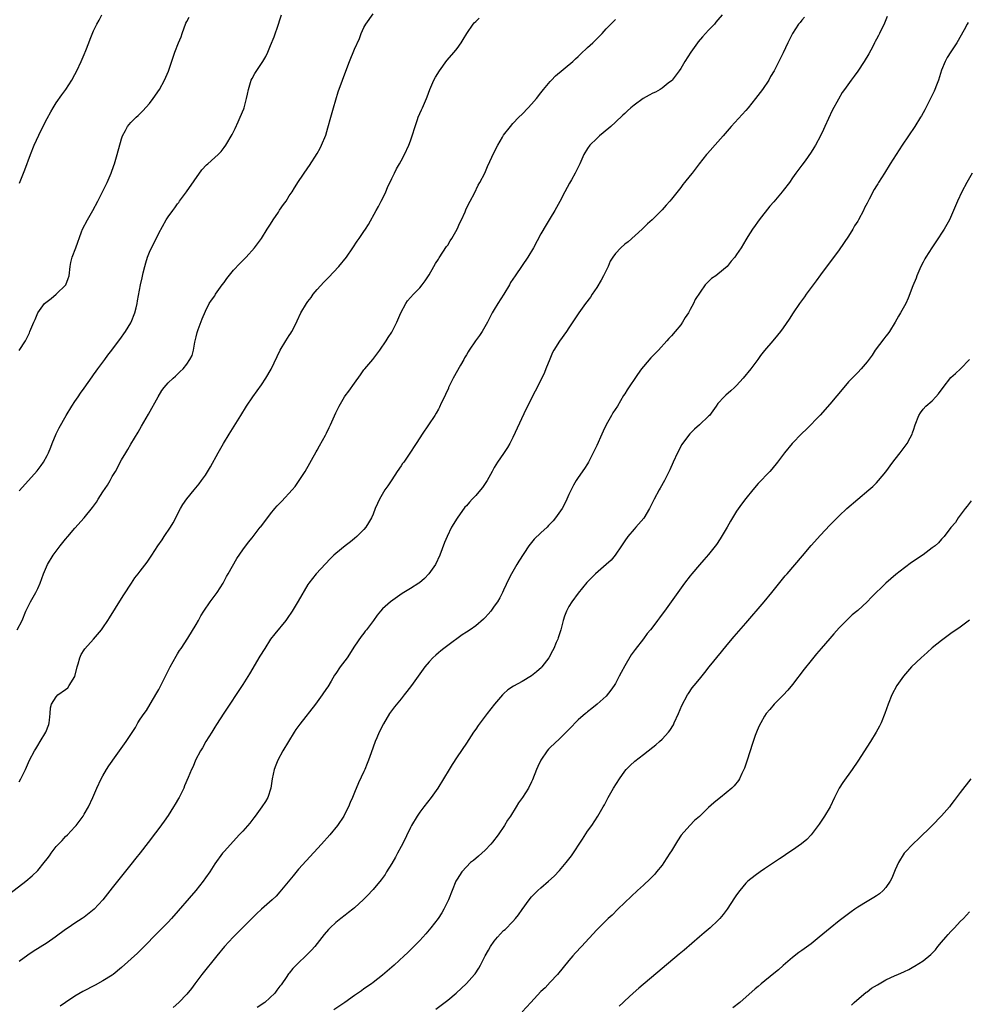
# Model space of a CAD drawing. Units: inches. Extents: x 2625000 to 2628000, y 1491000 to 1494000.
# Drawn here: x 2626529 to 2626733, y 1491983 to 1492194 of the extents above; entities that cross this region are included whole.
import ezdxf

# ---------------------------------------------------------------- set-up
doc = ezdxf.new("R2010")
doc.units = ezdxf.units.IN
doc.header["$MEASUREMENT"] = 0
doc.layers.add('LD26251491_10ft', color=4, linetype='Continuous')

msp = doc.modelspace()

# ---------------------------------------------------------------- linework, layer by layer
at = {"layer": 'LD26251491_10ft'}
for points, elevation in [([(2626527, 1492006.38), (2626530.43, 1492009), (2626531.84, 1492010.16), (2626533, 1492011.33), (2626534.39, 1492013), (2626535, 1492013.84), (2626535.52, 1492014.48), (2626535.87, 1492015), (2626537, 1492016.46), (2626537.49, 1492017), (2626538.24, 1492017.76), (2626539, 1492018.61), (2626539.4, 1492019), (2626541, 1492020.69), (2626541.26, 1492021), (2626542.75, 1492023), (2626543, 1492023.39), (2626543.9, 1492025), (2626544.84, 1492027), (2626545.71, 1492029), (2626546.65, 1492031), (2626547, 1492031.65), (2626547.76, 1492033), (2626548.25, 1492033.75), (2626549, 1492034.77), (2626549.15, 1492035), (2626552.01, 1492039), (2626553.97, 1492042.03), (2626554.51, 1492043), (2626555, 1492043.82), (2626555.84, 1492045), (2626556.35, 1492045.65), (2626557.17, 1492047), (2626558.58, 1492049.42), (2626559, 1492050.2), (2626560.44, 1492053), (2626561.42, 1492055), (2626562.69, 1492057.31), (2626563, 1492057.79), (2626563.46, 1492058.54), (2626563.77, 1492059), (2626565.21, 1492061.21), (2626567, 1492064.12), (2626567.5, 1492065), (2626568.02, 1492065.98), (2626568.67, 1492067), (2626570.03, 1492069), (2626571.29, 1492070.71), (2626571.52, 1492071), (2626572.8, 1492073), (2626573.55, 1492074.45), (2626573.87, 1492075), (2626575.73, 1492078.27), (2626577, 1492080.12), (2626578.21, 1492081.79), (2626579, 1492082.76), (2626580.76, 1492085), (2626580.88, 1492085.12), (2626583, 1492087.88), (2626583.93, 1492089), (2626584.43, 1492089.57), (2626585.39, 1492090.61), (2626587.65, 1492093), (2626588.25, 1492093.75), (2626589.15, 1492095), (2626590.38, 1492097), (2626592.8, 1492101.2), (2626593, 1492101.52), (2626593.51, 1492102.49), (2626594.78, 1492104.78), (2626595, 1492105.2), (2626595.58, 1492106.42), (2626595.87, 1492107), (2626597, 1492109.56), (2626597.69, 1492111), (2626598.86, 1492113), (2626599, 1492113.2), (2626599.81, 1492114.19), (2626601, 1492115.96), (2626602.27, 1492117.73), (2626603, 1492118.78), (2626603.18, 1492119), (2626604.93, 1492121), (2626606.44, 1492123), (2626607.76, 1492125), (2626608.24, 1492125.76), (2626609, 1492126.88), (2626609.07, 1492127), (2626610.06, 1492129), (2626610.93, 1492131), (2626611.99, 1492133), (2626612.39, 1492133.61), (2626613, 1492134.33), (2626613.64, 1492135), (2626615, 1492136.39), (2626615.51, 1492137), (2626616.13, 1492137.87), (2626617, 1492139.2), (2626618, 1492141), (2626618.38, 1492141.62), (2626619, 1492142.54), (2626619.17, 1492142.83), (2626620.76, 1492145.24), (2626621, 1492145.58), (2626621.53, 1492146.47), (2626621.87, 1492147), (2626623.01, 1492149), (2626623.63, 1492150.37), (2626623.93, 1492151), (2626624.72, 1492152.72), (2626624.88, 1492153.12), (2626625.51, 1492154.49), (2626625.83, 1492155), (2626626.72, 1492156.72), (2626627.56, 1492158.44), (2626627.89, 1492159), (2626628.93, 1492161), (2626629.57, 1492162.43), (2626631, 1492165.48), (2626631.78, 1492167), (2626632.76, 1492168.76), (2626633, 1492169.17), (2626634.44, 1492171), (2626635, 1492171.65), (2626636.28, 1492173), (2626637, 1492173.68), (2626638.23, 1492175), (2626639, 1492175.79), (2626640.02, 1492177), (2626641, 1492178.23), (2626641.57, 1492179), (2626643, 1492180.7), (2626643.27, 1492181), (2626644.13, 1492181.87), (2626647.82, 1492185), (2626648.43, 1492185.57), (2626649, 1492186.06), (2626649.46, 1492186.54), (2626651, 1492187.96), (2626652.14, 1492189), (2626652.56, 1492189.44), (2626653, 1492189.83), (2626654.15, 1492191), (2626655, 1492191.97), (2626655.97, 1492193), (2626657, 1492194.02)], 9070), ([(2626528.62, 1492063), (2626529.64, 1492065), (2626530.49, 1492067), (2626531.47, 1492069), (2626532.04, 1492069.96), (2626532.6, 1492071), (2626533, 1492071.83), (2626533.54, 1492073), (2626534.28, 1492075), (2626535.1, 1492077), (2626536.33, 1492079), (2626537, 1492079.86), (2626537.85, 1492081), (2626539, 1492082.42), (2626539.45, 1492083), (2626541, 1492084.82), (2626543, 1492087.01), (2626544.79, 1492089.21), (2626545.61, 1492090.39), (2626545.98, 1492091), (2626547, 1492092.58), (2626547.97, 1492094.03), (2626548.56, 1492095), (2626549, 1492095.86), (2626549.68, 1492097), (2626551, 1492099.46), (2626551.9, 1492101), (2626552.33, 1492101.67), (2626553, 1492102.83), (2626554.56, 1492105.44), (2626555.3, 1492106.7), (2626556.76, 1492109.24), (2626558.86, 1492113), (2626559.67, 1492114.33), (2626560.17, 1492115), (2626561, 1492115.99), (2626562.05, 1492117), (2626562.55, 1492117.45), (2626563, 1492117.88), (2626563.6, 1492118.4), (2626564.2, 1492119), (2626565, 1492119.98), (2626565.67, 1492121), (2626566.13, 1492121.87), (2626566.41, 1492123), (2626566.75, 1492124.75), (2626566.82, 1492125), (2626567, 1492125.85), (2626567.22, 1492126.78), (2626567.28, 1492127), (2626567.47, 1492127.47), (2626568.27, 1492129.73), (2626569, 1492131.41), (2626569.79, 1492133), (2626570.28, 1492133.72), (2626571, 1492134.68), (2626571.18, 1492135), (2626572.6, 1492137), (2626573, 1492137.53), (2626573.59, 1492138.41), (2626575, 1492140.19), (2626576.37, 1492141.63), (2626577, 1492142.27), (2626577.77, 1492143), (2626579.52, 1492145), (2626581.02, 1492146.98), (2626582.28, 1492149), (2626583, 1492150.09), (2626583.53, 1492151), (2626584.67, 1492152.67), (2626584.92, 1492153.08), (2626585.73, 1492154.27), (2626586.36, 1492155), (2626587, 1492156.11), (2626587.61, 1492157), (2626588.12, 1492157.88), (2626589, 1492159.21), (2626591, 1492162.16), (2626591.32, 1492162.68), (2626593, 1492165.26), (2626593.61, 1492166.39), (2626593.91, 1492167), (2626594.83, 1492169.17), (2626595.29, 1492170.71), (2626595.89, 1492173), (2626596.46, 1492175), (2626597, 1492176.74), (2626597.52, 1492178.48), (2626598.39, 1492181), (2626599.1, 1492182.9), (2626599.93, 1492185), (2626601, 1492187.59), (2626602.05, 1492189.95), (2626602.44, 1492191), (2626603, 1492192.27), (2626603.4, 1492193), (2626605, 1492195.21)], 9050), ([(2626529, 1492092.84), (2626531, 1492095.01), (2626532.86, 1492097.14), (2626533.75, 1492098.25), (2626534.25, 1492099), (2626535, 1492100.38), (2626535.3, 1492101), (2626535.8, 1492102.2), (2626536.1, 1492103), (2626536.97, 1492105.03), (2626537.63, 1492106.37), (2626539.1, 1492109), (2626540.33, 1492111), (2626541, 1492111.96), (2626541.67, 1492113), (2626542.21, 1492113.79), (2626543, 1492114.88), (2626544.7, 1492117.3), (2626545, 1492117.68), (2626545.53, 1492118.47), (2626545.94, 1492119), (2626547.41, 1492121), (2626548.04, 1492121.96), (2626548.9, 1492123), (2626551, 1492125.82), (2626551.48, 1492126.52), (2626551.87, 1492127), (2626553, 1492128.91), (2626553.05, 1492129), (2626553.83, 1492131), (2626554.12, 1492132.12), (2626554.32, 1492133), (2626554.41, 1492133.59), (2626555.07, 1492137), (2626555.43, 1492138.57), (2626555.62, 1492139.62), (2626555.96, 1492141), (2626556.23, 1492141.77), (2626556.55, 1492143), (2626557, 1492144.06), (2626557.43, 1492145), (2626557.98, 1492146.02), (2626559, 1492148.1), (2626560.59, 1492151), (2626561, 1492151.63), (2626562, 1492153), (2626562.44, 1492153.56), (2626563, 1492154.39), (2626563.28, 1492154.72), (2626563.46, 1492155), (2626564.93, 1492157), (2626568.26, 1492161.74), (2626569.24, 1492162.76), (2626569.52, 1492163), (2626571, 1492164.35), (2626571.75, 1492165), (2626572.35, 1492165.65), (2626573, 1492166.49), (2626573.36, 1492167), (2626574.71, 1492169.29), (2626575.39, 1492170.61), (2626576.01, 1492172.01), (2626576.48, 1492173), (2626577.21, 1492174.79), (2626577.28, 1492175), (2626577.83, 1492177), (2626578.01, 1492177.99), (2626578.23, 1492179), (2626578.83, 1492181), (2626579, 1492181.35), (2626579.61, 1492182.39), (2626581.35, 1492185), (2626581.95, 1492186.05), (2626582.39, 1492187), (2626583, 1492188.39), (2626583.72, 1492190.28), (2626584.65, 1492193), (2626585, 1492193.95), (2626585.36, 1492195)], 9040), ([(2626679.92, 1492195), (2626679, 1492193.93), (2626678.55, 1492193.45), (2626678.24, 1492193), (2626677, 1492191.71), (2626675.7, 1492190.3), (2626674.77, 1492189.23), (2626674.59, 1492189), (2626673.14, 1492187), (2626671.91, 1492185), (2626671, 1492183.45), (2626670.7, 1492183), (2626669.15, 1492181), (2626669, 1492180.84), (2626668.3, 1492180.3), (2626667, 1492179.26), (2626666.6, 1492179), (2626665.59, 1492178.41), (2626665, 1492178.15), (2626664.24, 1492177.76), (2626662.97, 1492177.03), (2626661, 1492175.59), (2626660.29, 1492175), (2626659.61, 1492174.39), (2626659, 1492173.78), (2626658.57, 1492173.43), (2626657, 1492171.92), (2626655.98, 1492171), (2626654.38, 1492169.63), (2626653.59, 1492169), (2626653, 1492168.47), (2626651.48, 1492167), (2626651, 1492166.29), (2626650.22, 1492165), (2626649.32, 1492163), (2626648.54, 1492161.46), (2626648.33, 1492161), (2626647.56, 1492159.56), (2626647.16, 1492158.84), (2626646.16, 1492157), (2626645.08, 1492154.92), (2626644.35, 1492153.65), (2626644.01, 1492153), (2626643, 1492151.36), (2626642.79, 1492151), (2626642.1, 1492149.9), (2626641, 1492148.01), (2626639.38, 1492145), (2626638.16, 1492143), (2626637, 1492141.17), (2626635.47, 1492139), (2626635, 1492138.24), (2626634.49, 1492137.51), (2626634.23, 1492137), (2626633.01, 1492135), (2626631.75, 1492133), (2626631, 1492131.74), (2626630.57, 1492131), (2626629.56, 1492129), (2626628.4, 1492127), (2626627.82, 1492126.18), (2626626.96, 1492125.04), (2626625.6, 1492123), (2626625.37, 1492122.63), (2626625, 1492121.98), (2626624.63, 1492121.37), (2626624.44, 1492121), (2626623.76, 1492119.76), (2626622.17, 1492117), (2626621.18, 1492115), (2626621.14, 1492114.86), (2626620.54, 1492113.46), (2626620.29, 1492113), (2626619.62, 1492111.62), (2626619.25, 1492110.75), (2626619, 1492110.33), (2626618.53, 1492109.47), (2626618.22, 1492109), (2626615.54, 1492105), (2626615, 1492104.16), (2626614.21, 1492103), (2626612.69, 1492100.69), (2626611.55, 1492099), (2626611.32, 1492098.68), (2626611, 1492098.18), (2626610.18, 1492097), (2626609, 1492095.21), (2626608.11, 1492093.89), (2626607.53, 1492093), (2626606.39, 1492091), (2626605.93, 1492090.07), (2626605.45, 1492089), (2626605, 1492087.83), (2626604.61, 1492087), (2626604.03, 1492085.97), (2626603.41, 1492085), (2626603, 1492084.52), (2626601.52, 1492083), (2626601, 1492082.61), (2626600.14, 1492081.86), (2626599, 1492081.01), (2626597, 1492079.37), (2626596.59, 1492079), (2626595.79, 1492078.21), (2626592.8, 1492075), (2626591.17, 1492073), (2626591, 1492072.74), (2626588.88, 1492069.12), (2626587.61, 1492067), (2626586.57, 1492065.43), (2626586.23, 1492065), (2626583.87, 1492062.13), (2626583, 1492060.98), (2626581.73, 1492059), (2626580.71, 1492057.29), (2626578.46, 1492053.54), (2626577, 1492051.22), (2626572.92, 1492045.08), (2626571.37, 1492042.63), (2626571, 1492042.07), (2626570.36, 1492041), (2626569.1, 1492039), (2626568.35, 1492037.65), (2626567.94, 1492037), (2626566.89, 1492035), (2626566.35, 1492033.65), (2626566, 1492033), (2626565.28, 1492031.28), (2626564.54, 1492029.46), (2626564.34, 1492029), (2626563.34, 1492027), (2626563.21, 1492026.79), (2626562.47, 1492025.53), (2626562.18, 1492025), (2626561, 1492023.15), (2626560.11, 1492021.89), (2626559, 1492020.3), (2626557.54, 1492018.46), (2626557, 1492017.7), (2626556.68, 1492017.32), (2626555, 1492015.12), (2626554.05, 1492013.95), (2626553, 1492012.59), (2626549, 1492007.56), (2626547.01, 1492005), (2626545.14, 1492003), (2626543, 1492001.3), (2626542.57, 1492001), (2626541, 1492000), (2626539.51, 1491999), (2626539, 1491998.68), (2626536.72, 1491997), (2626535, 1491995.81), (2626532.06, 1491993.94), (2626530.85, 1491993.15), (2626529, 1491991.78)], 9080), ([(2626529, 1492122.95), (2626530.35, 1492125), (2626531, 1492126.32), (2626531.24, 1492126.76), (2626531.35, 1492127), (2626531.54, 1492127.54), (2626532.14, 1492129), (2626532.44, 1492129.56), (2626533.02, 1492131), (2626534.49, 1492133), (2626535, 1492133.49), (2626535.89, 1492134.11), (2626536.99, 1492135), (2626539.04, 1492137), (2626539.57, 1492138.43), (2626539.73, 1492139), (2626539.97, 1492141), (2626540.14, 1492141.86), (2626540.4, 1492143), (2626541.17, 1492145), (2626542.43, 1492148.43), (2626542.62, 1492149), (2626543.66, 1492151), (2626544.84, 1492153), (2626545.92, 1492155), (2626546.94, 1492157), (2626547.91, 1492159), (2626548.76, 1492161), (2626549.33, 1492162.67), (2626549.46, 1492163), (2626550.07, 1492165), (2626551, 1492168.35), (2626551.22, 1492169), (2626551.81, 1492170.19), (2626552.27, 1492171), (2626553, 1492171.9), (2626554.1, 1492173), (2626554.59, 1492173.41), (2626555, 1492173.82), (2626555.58, 1492174.42), (2626557, 1492175.98), (2626557.75, 1492177), (2626559.13, 1492179), (2626560.23, 1492181), (2626561.08, 1492182.92), (2626562.44, 1492187), (2626563.24, 1492189), (2626563.76, 1492190.24), (2626564.01, 1492191), (2626564.82, 1492193.18), (2626565, 1492193.54), (2626565.54, 1492194.46)], 9030), ([(2626529, 1492030.32), (2626529.38, 1492031), (2626530.38, 1492033), (2626531.27, 1492035), (2626532.29, 1492037), (2626532.58, 1492037.42), (2626533, 1492038.13), (2626533.56, 1492039), (2626534.76, 1492041), (2626535.36, 1492042.64), (2626535.48, 1492043), (2626535.57, 1492043.57), (2626535.71, 1492045), (2626535.78, 1492046.22), (2626535.97, 1492047), (2626537, 1492048.61), (2626537.34, 1492049), (2626539, 1492050.2), (2626539.44, 1492050.56), (2626539.79, 1492051), (2626541, 1492052.95), (2626541.47, 1492055), (2626541.71, 1492055.71), (2626542.04, 1492057), (2626542.33, 1492057.67), (2626543, 1492058.65), (2626543.13, 1492058.87), (2626544.99, 1492061), (2626546.68, 1492063), (2626547, 1492063.44), (2626548.07, 1492065), (2626548.42, 1492065.58), (2626551, 1492069.72), (2626551.48, 1492070.52), (2626553.16, 1492073), (2626553.88, 1492074.12), (2626554.59, 1492075), (2626555, 1492075.54), (2626556.47, 1492077.53), (2626557.52, 1492079), (2626558.79, 1492081), (2626559.69, 1492082.31), (2626560.13, 1492083), (2626561.49, 1492085), (2626562.07, 1492085.93), (2626562.62, 1492087), (2626563, 1492087.79), (2626563.63, 1492089), (2626564.15, 1492089.85), (2626565, 1492091.09), (2626566.6, 1492093), (2626567.68, 1492094.32), (2626568.18, 1492095), (2626569, 1492096.2), (2626570.06, 1492097.94), (2626571.73, 1492101), (2626572.89, 1492103), (2626574.1, 1492105), (2626576.58, 1492109), (2626577.84, 1492111), (2626579.17, 1492113), (2626581, 1492115.58), (2626581.98, 1492117), (2626583.1, 1492118.9), (2626584.36, 1492121.64), (2626585.01, 1492123), (2626586.25, 1492125), (2626587, 1492126.13), (2626587.36, 1492126.64), (2626587.57, 1492127), (2626588.11, 1492128.11), (2626588.72, 1492129.28), (2626589.51, 1492131), (2626590.67, 1492133), (2626591, 1492133.45), (2626591.67, 1492134.33), (2626592.13, 1492135), (2626593, 1492136.03), (2626594.4, 1492137.6), (2626595.42, 1492138.58), (2626597.63, 1492141), (2626599.24, 1492143), (2626600.63, 1492145), (2626601.57, 1492146.43), (2626601.99, 1492147), (2626603, 1492148.48), (2626603.38, 1492149), (2626604.01, 1492149.99), (2626605.64, 1492153), (2626606.16, 1492153.84), (2626606.73, 1492155), (2626607, 1492155.5), (2626607.69, 1492157), (2626608.08, 1492157.92), (2626609, 1492159.83), (2626609.6, 1492161), (2626610.03, 1492161.97), (2626610.67, 1492163), (2626611, 1492163.67), (2626611.7, 1492165), (2626612.62, 1492167), (2626613, 1492167.93), (2626613.39, 1492169), (2626614, 1492171), (2626614.5, 1492172.5), (2626614.65, 1492173), (2626615, 1492173.84), (2626615.37, 1492174.63), (2626615.57, 1492175), (2626616.47, 1492177), (2626616.62, 1492177.38), (2626617.18, 1492179), (2626618.03, 1492181), (2626618.4, 1492181.6), (2626619.2, 1492183), (2626620.8, 1492185.2), (2626622.41, 1492187), (2626623, 1492187.76), (2626623.91, 1492189), (2626624.28, 1492189.72), (2626625.09, 1492191), (2626626.44, 1492193), (2626626.69, 1492193.31), (2626627, 1492193.57), (2626627.75, 1492194.25)], 9060), ([(2626529.13, 1492158.87), (2626530.25, 1492161.75), (2626531.46, 1492165), (2626532.25, 1492167), (2626533.73, 1492170.27), (2626535, 1492172.74), (2626535.8, 1492174.2), (2626536.32, 1492175), (2626537, 1492176.11), (2626538.17, 1492177.83), (2626539.02, 1492179), (2626540.31, 1492181), (2626541, 1492182.21), (2626541.42, 1492183), (2626542.35, 1492185), (2626543, 1492186.49), (2626543.35, 1492187.35), (2626543.98, 1492189), (2626544.24, 1492189.76), (2626545, 1492191.57), (2626545.69, 1492193), (2626546.18, 1492193.82), (2626546.75, 1492195)], 9020), ([(2626697.54, 1492194.46), (2626697, 1492193.85), (2626696.63, 1492193.37), (2626696.3, 1492193), (2626694.98, 1492191), (2626694.01, 1492189), (2626693, 1492186.83), (2626691.03, 1492183), (2626690.27, 1492181.73), (2626689.88, 1492181), (2626688.53, 1492179), (2626687.02, 1492177), (2626685.47, 1492175), (2626685, 1492174.45), (2626681.8, 1492171), (2626680.12, 1492169), (2626679, 1492167.72), (2626676.78, 1492165.22), (2626676.57, 1492165), (2626674.98, 1492163), (2626673.46, 1492161), (2626673, 1492160.5), (2626671.84, 1492159), (2626671.44, 1492158.56), (2626671, 1492157.95), (2626669, 1492155.39), (2626668.67, 1492155), (2626667.86, 1492154.13), (2626667, 1492153.13), (2626664.84, 1492151), (2626663.87, 1492150.13), (2626662.74, 1492149), (2626659.71, 1492146.29), (2626659, 1492145.75), (2626658.15, 1492145), (2626657, 1492143.78), (2626656.42, 1492143), (2626655.89, 1492142.11), (2626655.4, 1492141), (2626654.44, 1492139), (2626653.94, 1492138.06), (2626653, 1492136.49), (2626652.03, 1492135), (2626651.64, 1492134.36), (2626650.58, 1492133), (2626649.13, 1492131), (2626648.29, 1492129.71), (2626647, 1492127.79), (2626646.49, 1492127), (2626645, 1492124.93), (2626643.78, 1492123), (2626643.51, 1492122.49), (2626642.91, 1492121.09), (2626642.09, 1492119), (2626641.76, 1492118.24), (2626640.18, 1492115), (2626639.8, 1492114.2), (2626639, 1492112.7), (2626637.35, 1492109.35), (2626635, 1492104.28), (2626634.34, 1492103), (2626633.85, 1492102.15), (2626633, 1492100.82), (2626631.71, 1492099), (2626631, 1492097.82), (2626630.54, 1492097), (2626629.46, 1492095), (2626628.45, 1492093.55), (2626628.04, 1492093), (2626627, 1492091.81), (2626626.27, 1492091), (2626625.64, 1492090.36), (2626625, 1492089.62), (2626624.7, 1492089.3), (2626623.02, 1492086.98), (2626621.81, 1492085), (2626620.85, 1492083), (2626620.31, 1492081.69), (2626619.33, 1492079), (2626618.36, 1492077), (2626616.93, 1492075), (2626616.01, 1492073.99), (2626614.92, 1492073.08), (2626614.8, 1492073), (2626613, 1492071.84), (2626611.58, 1492071), (2626611.23, 1492070.77), (2626608.71, 1492069), (2626607, 1492067.47), (2626606.56, 1492067), (2626605.85, 1492066.15), (2626605.04, 1492065), (2626603.55, 1492063), (2626603.3, 1492062.7), (2626603, 1492062.28), (2626602.44, 1492061.56), (2626601, 1492059.45), (2626599.42, 1492057), (2626597.94, 1492055), (2626597, 1492053.61), (2626596.73, 1492053.27), (2626595.99, 1492051.99), (2626595.24, 1492050.76), (2626595, 1492050.38), (2626594.06, 1492049), (2626593, 1492047.54), (2626592.59, 1492047), (2626589.24, 1492042.76), (2626588.42, 1492041.58), (2626588.05, 1492041), (2626586.81, 1492039), (2626585.63, 1492037), (2626584.54, 1492035), (2626584.09, 1492033.91), (2626583.72, 1492033), (2626583.31, 1492031), (2626583.05, 1492029), (2626582.39, 1492027), (2626581.87, 1492026.13), (2626581.14, 1492025), (2626579.64, 1492023), (2626579.38, 1492022.62), (2626578.5, 1492021.5), (2626577, 1492019.75), (2626576.27, 1492019), (2626575.66, 1492018.34), (2626573, 1492015.42), (2626572.65, 1492015), (2626571, 1492012.78), (2626569.91, 1492011), (2626569, 1492009.74), (2626568.51, 1492009), (2626566.92, 1492007), (2626561.73, 1492001), (2626561, 1492000.22), (2626559.82, 1491999), (2626559, 1491998.2), (2626555.44, 1491994.56), (2626554.41, 1491993.59), (2626551, 1491990.5), (2626549.17, 1491989), (2626549, 1491988.88), (2626547, 1491987.62), (2626545.32, 1491986.68), (2626542.69, 1491985.31), (2626541, 1491984.32), (2626539, 1491983.01), (2626537.83, 1491982.17)], 9090), ([(2626715.33, 1492194.67), (2626714.76, 1492193.24), (2626713.69, 1492191), (2626713.42, 1492190.58), (2626713, 1492189.75), (2626712.73, 1492189.27), (2626712.62, 1492189), (2626712.22, 1492188.22), (2626711.37, 1492186.63), (2626710.4, 1492185), (2626709, 1492182.92), (2626708.2, 1492181.8), (2626707.57, 1492181), (2626706.18, 1492179), (2626705.65, 1492178.35), (2626704.89, 1492176.89), (2626703.51, 1492174.49), (2626701.9, 1492171), (2626701.63, 1492170.37), (2626700.99, 1492169), (2626699.91, 1492167), (2626699.57, 1492166.43), (2626699, 1492165.51), (2626697.68, 1492163.68), (2626697, 1492162.7), (2626695.71, 1492161), (2626695, 1492159.98), (2626694.37, 1492159), (2626693, 1492157.27), (2626692.81, 1492157), (2626691, 1492154.87), (2626690.11, 1492153.89), (2626687.82, 1492151), (2626687.5, 1492150.5), (2626687, 1492149.8), (2626686.39, 1492149), (2626685.39, 1492147.39), (2626685, 1492146.72), (2626683.96, 1492145), (2626683, 1492143.52), (2626682.62, 1492143), (2626681.85, 1492142.15), (2626680.96, 1492141), (2626679, 1492139.33), (2626678.54, 1492139), (2626677.6, 1492138.4), (2626677, 1492137.74), (2626676.59, 1492137.41), (2626676.25, 1492137), (2626674.13, 1492133.87), (2626673.72, 1492133), (2626673, 1492131.72), (2626672.64, 1492131), (2626671.96, 1492130.04), (2626671.4, 1492129), (2626671, 1492128.47), (2626669.84, 1492127), (2626669, 1492126.06), (2626668.47, 1492125.53), (2626668.05, 1492125), (2626666.21, 1492123), (2626665.6, 1492122.4), (2626665, 1492121.77), (2626664.61, 1492121.39), (2626663, 1492119.53), (2626662.59, 1492119), (2626661.76, 1492117.76), (2626659.51, 1492114.49), (2626659, 1492113.63), (2626658.75, 1492113.25), (2626657.4, 1492111), (2626656.46, 1492109.54), (2626656.13, 1492109), (2626655.01, 1492106.99), (2626654.35, 1492105.65), (2626654.09, 1492105), (2626653, 1492102.55), (2626652.24, 1492101), (2626651.23, 1492099), (2626651, 1492098.61), (2626650.36, 1492097.64), (2626649, 1492095.71), (2626648.53, 1492095), (2626647.98, 1492094.02), (2626647.46, 1492093), (2626647, 1492092.01), (2626646.58, 1492091), (2626646.05, 1492089.95), (2626645.54, 1492089), (2626644.15, 1492087), (2626643.61, 1492086.39), (2626642.66, 1492085.34), (2626642.32, 1492085), (2626641, 1492083.78), (2626639.58, 1492082.42), (2626639, 1492081.7), (2626638.66, 1492081.34), (2626638.42, 1492081), (2626636.26, 1492077.74), (2626635.86, 1492077), (2626634.71, 1492075), (2626634.11, 1492073.89), (2626633, 1492071.47), (2626632.77, 1492071), (2626632.15, 1492069.85), (2626631.65, 1492069), (2626631, 1492068.04), (2626630.23, 1492067), (2626629.69, 1492066.31), (2626629, 1492065.63), (2626628.7, 1492065.3), (2626627, 1492063.86), (2626625.84, 1492063), (2626625, 1492062.44), (2626624.11, 1492061.89), (2626621, 1492059.63), (2626620.16, 1492059), (2626619.51, 1492058.49), (2626619, 1492058.03), (2626618.43, 1492057.57), (2626617.79, 1492057), (2626617, 1492056.12), (2626616.08, 1492055), (2626614.66, 1492053), (2626613.2, 1492051), (2626612.24, 1492049.76), (2626611.67, 1492049), (2626611, 1492048.16), (2626609.55, 1492046.45), (2626608.71, 1492045.29), (2626608.52, 1492045), (2626607.18, 1492042.82), (2626606.28, 1492041), (2626605.79, 1492039.79), (2626605.45, 1492039), (2626604.59, 1492036.59), (2626603.99, 1492035), (2626603.69, 1492034.31), (2626603.18, 1492033), (2626603, 1492032.59), (2626601.85, 1492030.15), (2626601, 1492028.07), (2626600.54, 1492027), (2626600.06, 1492025.94), (2626599.69, 1492025), (2626599, 1492023.63), (2626598.67, 1492023), (2626597.32, 1492021), (2626595.72, 1492019), (2626593.94, 1492017), (2626589, 1492011.61), (2626587.81, 1492010.19), (2626585, 1492006.71), (2626584.17, 1492005.83), (2626583.32, 1492005), (2626581, 1492002.98), (2626579.97, 1492002.03), (2626579, 1492001.1), (2626575.96, 1491998.04), (2626574.96, 1491997), (2626573.11, 1491995), (2626571.43, 1491993), (2626568.24, 1491989), (2626566.74, 1491987), (2626566.04, 1491985.96), (2626565, 1491984.77), (2626563.28, 1491983), (2626562.11, 1491981.89)], 9100), ([(2626732.68, 1492193.32), (2626732.48, 1492193), (2626731.81, 1492191.81), (2626730.27, 1492189), (2626729, 1492187.05), (2626728.15, 1492185.85), (2626727.76, 1492185), (2626727, 1492183.11), (2626726.3, 1492181), (2626725.88, 1492179.88), (2626725.57, 1492179), (2626725.4, 1492178.6), (2626724.62, 1492177), (2626723.37, 1492174.63), (2626722.66, 1492173.34), (2626722.47, 1492173), (2626721.24, 1492171), (2626718.54, 1492167), (2626717.23, 1492165), (2626715.97, 1492163), (2626714.76, 1492161), (2626713.48, 1492159), (2626713.28, 1492158.72), (2626713, 1492158.26), (2626712.5, 1492157.5), (2626711.43, 1492155.43), (2626711.2, 1492155), (2626711, 1492154.57), (2626710.46, 1492153.54), (2626710.2, 1492153), (2626709.18, 1492151), (2626709, 1492150.69), (2626708.33, 1492149.67), (2626707.97, 1492149), (2626707, 1492147.48), (2626705, 1492144.56), (2626701, 1492139.2), (2626700.08, 1492137.92), (2626697.92, 1492135), (2626697.55, 1492134.45), (2626696.48, 1492133), (2626695.12, 1492131), (2626694.31, 1492129.69), (2626693, 1492127.79), (2626692.43, 1492127), (2626691.79, 1492126.21), (2626690.77, 1492125), (2626689, 1492122.96), (2626688.13, 1492121.87), (2626687.54, 1492121), (2626686.07, 1492119), (2626684.41, 1492117), (2626683, 1492115.46), (2626682.54, 1492115), (2626681.74, 1492114.26), (2626680.67, 1492113.33), (2626680.33, 1492113), (2626679, 1492111.53), (2626678.59, 1492111), (2626677.16, 1492109), (2626677, 1492108.81), (2626675.06, 1492107), (2626673.96, 1492106.05), (2626672.96, 1492105.04), (2626671.42, 1492103), (2626671.26, 1492102.74), (2626670.3, 1492101), (2626669.37, 1492099), (2626668.65, 1492097.35), (2626667.52, 1492095), (2626666.61, 1492093.39), (2626666.41, 1492093), (2626665.27, 1492091), (2626664.27, 1492089), (2626663.07, 1492086.93), (2626661.4, 1492085), (2626661, 1492084.59), (2626659.65, 1492083), (2626659, 1492082.1), (2626658.28, 1492081), (2626656.94, 1492079), (2626656.04, 1492077.96), (2626655, 1492076.97), (2626652.7, 1492075), (2626651.85, 1492074.15), (2626650.88, 1492073.12), (2626649, 1492070.88), (2626647.63, 1492069), (2626647, 1492067.96), (2626646.5, 1492067), (2626646.08, 1492065.92), (2626645.81, 1492065), (2626645.28, 1492063), (2626645, 1492062.12), (2626644.72, 1492061.28), (2626644.61, 1492061), (2626644.28, 1492060.28), (2626643.75, 1492059), (2626643.52, 1492058.48), (2626642.67, 1492057), (2626641.18, 1492055), (2626641.09, 1492054.91), (2626640.04, 1492053.96), (2626639, 1492053.08), (2626637, 1492051.86), (2626635.13, 1492050.87), (2626633.92, 1492050.08), (2626633, 1492049.26), (2626632.75, 1492049), (2626631.01, 1492046.99), (2626629.46, 1492045), (2626627.54, 1492042.46), (2626627, 1492041.64), (2626626.55, 1492041), (2626625, 1492038.67), (2626623, 1492035.7), (2626621.95, 1492034.05), (2626621.33, 1492033), (2626618.88, 1492029), (2626617.47, 1492027), (2626615.89, 1492025), (2626615, 1492023.82), (2626614.46, 1492023), (2626613.26, 1492021), (2626613, 1492020.52), (2626611.28, 1492017), (2626611, 1492016.46), (2626610.23, 1492015), (2626609.8, 1492014.2), (2626609, 1492012.84), (2626607.86, 1492011), (2626607.54, 1492010.46), (2626606.71, 1492009.29), (2626605, 1492007.23), (2626604.79, 1492007), (2626603.93, 1492006.07), (2626602.94, 1492005.06), (2626601, 1492003.31), (2626600.65, 1492003), (2626599.73, 1492002.27), (2626599, 1492001.75), (2626598.08, 1492001), (2626597, 1492000.15), (2626595.75, 1491999), (2626595.38, 1491998.62), (2626594.46, 1491997.54), (2626593, 1491995.66), (2626592.45, 1491995), (2626591.77, 1491994.23), (2626591, 1491993.43), (2626588.47, 1491991), (2626587.74, 1491990.26), (2626587, 1491989.29), (2626586.86, 1491989.14), (2626586.36, 1491988.36), (2626585.42, 1491987), (2626585.22, 1491986.78), (2626585, 1491986.46), (2626584.34, 1491985.66), (2626583.91, 1491985), (2626581.77, 1491983), (2626580.13, 1491981.87)], 9110), ([(2626733.55, 1492161), (2626732.42, 1492159), (2626731.36, 1492157), (2626730.41, 1492155), (2626729.56, 1492153), (2626728.66, 1492151), (2626727.56, 1492149), (2626725.75, 1492146.25), (2626724.88, 1492145), (2626723.63, 1492143), (2626723.41, 1492142.59), (2626723, 1492141.87), (2626722.55, 1492141), (2626721.68, 1492139), (2626721.5, 1492138.5), (2626720.8, 1492136.8), (2626719.82, 1492134.18), (2626719.29, 1492133), (2626718.2, 1492131), (2626717.72, 1492130.28), (2626716.99, 1492129), (2626715.78, 1492127), (2626715.46, 1492126.54), (2626715, 1492125.99), (2626714.59, 1492125.41), (2626712.75, 1492123), (2626712.06, 1492121.94), (2626711, 1492120.5), (2626709.72, 1492119), (2626709, 1492118.21), (2626707.77, 1492117), (2626707, 1492116.18), (2626705.98, 1492115), (2626703, 1492111.39), (2626700.93, 1492109.07), (2626697.97, 1492106.03), (2626697, 1492105.09), (2626694.95, 1492103), (2626693.26, 1492101), (2626691.8, 1492099), (2626690.55, 1492097.45), (2626690.13, 1492097), (2626687.6, 1492094.4), (2626686.45, 1492093), (2626685, 1492091.2), (2626684.04, 1492089.96), (2626683, 1492088.44), (2626681.71, 1492086.29), (2626680.98, 1492085), (2626679.47, 1492082.53), (2626678.67, 1492081.33), (2626677, 1492079.18), (2626675.98, 1492078.01), (2626675, 1492076.96), (2626673.36, 1492075), (2626673, 1492074.55), (2626671.83, 1492073), (2626667.49, 1492067), (2626667, 1492066.34), (2626666.42, 1492065.58), (2626666.01, 1492065), (2626665, 1492063.65), (2626664.5, 1492063), (2626663.83, 1492062.17), (2626663, 1492061.06), (2626661.23, 1492058.77), (2626661, 1492058.44), (2626660.38, 1492057.62), (2626659, 1492055.27), (2626658.2, 1492053.8), (2626657.81, 1492053), (2626657, 1492051.49), (2626656.7, 1492051), (2626656.01, 1492049.99), (2626655, 1492048.77), (2626653.06, 1492047), (2626651.94, 1492046.06), (2626651, 1492045.35), (2626650.81, 1492045.19), (2626650.57, 1492045), (2626649, 1492043.63), (2626648.35, 1492043), (2626647.71, 1492042.29), (2626647, 1492041.57), (2626646.74, 1492041.26), (2626645, 1492039.57), (2626643, 1492037.71), (2626642.65, 1492037.35), (2626642.35, 1492037), (2626640.96, 1492035), (2626640.35, 1492033.65), (2626640.07, 1492033), (2626639.22, 1492030.78), (2626639, 1492030.33), (2626638.31, 1492029), (2626637.02, 1492027), (2626636.19, 1492025.81), (2626635.71, 1492025), (2626634.44, 1492023), (2626633.86, 1492022.14), (2626633.16, 1492021), (2626631.83, 1492019), (2626630.59, 1492017.41), (2626630.26, 1492017), (2626629, 1492015.69), (2626627.59, 1492014.41), (2626626.52, 1492013.48), (2626625.92, 1492013), (2626625, 1492012.12), (2626624.03, 1492011), (2626623, 1492009.47), (2626622.74, 1492009), (2626621.92, 1492007), (2626621.13, 1492005), (2626620.19, 1492003), (2626619.76, 1492002.24), (2626618.92, 1492001), (2626617.37, 1491999), (2626616.28, 1491997.72), (2626615, 1491996.31), (2626613.73, 1491995), (2626613, 1491994.27), (2626612.34, 1491993.66), (2626611.67, 1491993), (2626609.47, 1491991), (2626607, 1491988.82), (2626605, 1491987.28), (2626604.62, 1491987), (2626603, 1491985.88), (2626602.49, 1491985.51), (2626601, 1491984.49), (2626598.89, 1491983), (2626596.59, 1491981.41)], 9120), ([(2626618.43, 1491981.57), (2626621, 1491983.5), (2626622.8, 1491985), (2626625, 1491987.03), (2626626.77, 1491989), (2626626.87, 1491989.13), (2626627.65, 1491990.35), (2626628.01, 1491991), (2626629.01, 1491993), (2626629.77, 1491994.23), (2626630.17, 1491995), (2626631, 1491996.15), (2626631.68, 1491997), (2626633, 1491998.4), (2626633.32, 1491998.68), (2626635, 1492000.39), (2626635.55, 1492001), (2626636.21, 1492001.79), (2626637, 1492002.96), (2626638.48, 1492005), (2626639, 1492005.64), (2626640.36, 1492007), (2626641, 1492007.6), (2626642.65, 1492009), (2626643.87, 1492010.13), (2626645, 1492011.32), (2626646.39, 1492013), (2626647, 1492013.77), (2626647.53, 1492014.47), (2626649.94, 1492018.06), (2626651, 1492019.73), (2626651.93, 1492021), (2626653.23, 1492023), (2626653.5, 1492023.5), (2626654.37, 1492025), (2626654.61, 1492025.39), (2626655.31, 1492026.69), (2626655.45, 1492027), (2626656.59, 1492029), (2626657.84, 1492031), (2626659, 1492032.62), (2626659.32, 1492033), (2626660.13, 1492033.87), (2626661.19, 1492034.8), (2626663, 1492036.21), (2626664.04, 1492037), (2626665, 1492037.78), (2626665.69, 1492038.31), (2626666.48, 1492039), (2626667, 1492039.51), (2626668.37, 1492041), (2626668.65, 1492041.35), (2626669.42, 1492042.58), (2626669.62, 1492043), (2626670.52, 1492045), (2626671.25, 1492046.75), (2626672.47, 1492049), (2626672.67, 1492049.33), (2626673.49, 1492050.51), (2626673.86, 1492051), (2626675, 1492052.42), (2626676.15, 1492053.85), (2626677.13, 1492055), (2626679.74, 1492058.26), (2626681, 1492059.79), (2626682.48, 1492061.52), (2626683, 1492062.1), (2626685, 1492064.41), (2626688.89, 1492069), (2626690.56, 1492071), (2626692.54, 1492073.46), (2626693.45, 1492074.55), (2626693.84, 1492075), (2626697.11, 1492078.89), (2626699, 1492081.06), (2626701, 1492083.31), (2626703, 1492085.42), (2626703.79, 1492086.21), (2626705, 1492087.42), (2626706.68, 1492089), (2626709, 1492091.02), (2626711.35, 1492093), (2626712.23, 1492093.77), (2626713, 1492094.51), (2626713.48, 1492095), (2626715, 1492096.86), (2626716.52, 1492099), (2626717, 1492099.64), (2626718.07, 1492101), (2626719.6, 1492103), (2626720.21, 1492104.21), (2626720.64, 1492105), (2626720.76, 1492105.24), (2626721, 1492106.05), (2626721.25, 1492106.75), (2626721.33, 1492107), (2626722.11, 1492109), (2626722.46, 1492109.54), (2626723, 1492110.31), (2626723.6, 1492111), (2626725, 1492112.15), (2626725.75, 1492113), (2626726.36, 1492113.64), (2626727.35, 1492115), (2626729, 1492117.13), (2626729.99, 1492118.01), (2626731.04, 1492119), (2626732.99, 1492121.01)], 9130), ([(2626733.35, 1492090.65), (2626732.49, 1492089.51), (2626732.08, 1492089), (2626730.57, 1492087), (2626729.96, 1492086.04), (2626729, 1492084.91), (2626727.55, 1492083), (2626727.29, 1492082.71), (2626727, 1492082.45), (2626726.34, 1492081.66), (2626725.59, 1492081), (2626725, 1492080.55), (2626723, 1492079.07), (2626720.55, 1492077.45), (2626719, 1492076.32), (2626717.16, 1492074.84), (2626716.08, 1492073.92), (2626715.05, 1492073), (2626711.98, 1492070.02), (2626711, 1492069), (2626709, 1492067.16), (2626707.81, 1492066.19), (2626707, 1492065.42), (2626706.77, 1492065.23), (2626706.57, 1492065), (2626705, 1492063.39), (2626703.87, 1492062.13), (2626703, 1492061.09), (2626701.16, 1492059), (2626700.16, 1492057.84), (2626699, 1492056.42), (2626697.5, 1492054.5), (2626695, 1492051.27), (2626693.98, 1492050.02), (2626693, 1492048.94), (2626691.05, 1492047), (2626690.11, 1492045.89), (2626689.33, 1492045), (2626689, 1492044.47), (2626688.2, 1492043), (2626687.8, 1492042.2), (2626687.29, 1492041), (2626687, 1492040.3), (2626686.53, 1492039), (2626686.33, 1492038.33), (2626685.89, 1492037), (2626685.22, 1492034.78), (2626684.71, 1492033.29), (2626684.57, 1492033), (2626684.12, 1492032.12), (2626683.6, 1492031), (2626683.38, 1492030.62), (2626682.49, 1492029.51), (2626681.97, 1492029), (2626679.55, 1492027), (2626679.23, 1492026.77), (2626678.13, 1492025.87), (2626677, 1492024.82), (2626675, 1492022.94), (2626673.98, 1492022.02), (2626672.98, 1492021), (2626671.12, 1492018.88), (2626670.3, 1492017.7), (2626669.89, 1492017), (2626669, 1492015.57), (2626668.67, 1492015), (2626668, 1492014), (2626667.39, 1492013), (2626667, 1492012.46), (2626665.82, 1492011), (2626665.44, 1492010.56), (2626664.44, 1492009.56), (2626663, 1492008.19), (2626661.74, 1492007), (2626659, 1492004.47), (2626657.49, 1492003), (2626656.26, 1492001.74), (2626655.46, 1492001), (2626653, 1491998.6), (2626649.69, 1491995), (2626648.39, 1491993.61), (2626647.84, 1491993), (2626647, 1491992.02), (2626644.56, 1491989), (2626643, 1491987.31), (2626641.88, 1491986.12), (2626641, 1491985.31), (2626638.87, 1491983), (2626637, 1491981)], 9140), ([(2626732.98, 1492065.02), (2626731, 1492063.57), (2626729, 1492062.16), (2626727, 1492060.7), (2626725, 1492059.12), (2626723.88, 1492058.12), (2626722.57, 1492057), (2626720.54, 1492055), (2626718.8, 1492053), (2626717.38, 1492051), (2626716.34, 1492049), (2626715.54, 1492047), (2626714.82, 1492045), (2626714.02, 1492043), (2626713.68, 1492042.32), (2626712.96, 1492041), (2626711.71, 1492039), (2626709, 1492034.8), (2626707.81, 1492033), (2626705.8, 1492030.2), (2626705.01, 1492029), (2626704.01, 1492027), (2626703.06, 1492025), (2626701.89, 1492023), (2626700.75, 1492021.25), (2626699.03, 1492018.97), (2626698.05, 1492017.95), (2626696.94, 1492017.06), (2626695, 1492015.66), (2626694.02, 1492015), (2626693, 1492014.35), (2626692.2, 1492013.8), (2626689, 1492011.68), (2626688.02, 1492011), (2626687, 1492010.27), (2626685.44, 1492009), (2626685, 1492008.57), (2626683.66, 1492007), (2626683, 1492006.07), (2626682.58, 1492005.42), (2626681, 1492003.04), (2626680.14, 1492001.86), (2626679.39, 1492001), (2626679, 1492000.57), (2626677.33, 1491999), (2626676.05, 1491997.95), (2626675, 1491997.1), (2626671.76, 1491994.24), (2626670.68, 1491993.32), (2626667, 1491990.3), (2626661.98, 1491986.02), (2626660.82, 1491985), (2626659, 1491983.35), (2626658.63, 1491983), (2626657.78, 1491982.22)], 9150), ([(2626733.29, 1492031), (2626731, 1492028.09), (2626729.67, 1492026.33), (2626729, 1492025.39), (2626728.68, 1492025), (2626727, 1492023.07), (2626724.98, 1492021), (2626721.94, 1492018.06), (2626721, 1492017.19), (2626718.99, 1492015), (2626717.72, 1492013), (2626717, 1492011.44), (2626716.3, 1492009.7), (2626715.93, 1492009), (2626715, 1492007.66), (2626714.43, 1492007), (2626713.67, 1492006.33), (2626713, 1492005.9), (2626712.48, 1492005.52), (2626711, 1492004.67), (2626709, 1492003.44), (2626708.35, 1492003), (2626707.56, 1492002.44), (2626706.41, 1492001.59), (2626705, 1492000.49), (2626703.07, 1491998.93), (2626700.73, 1491997), (2626699, 1491995.6), (2626697.49, 1491994.51), (2626697, 1491994.13), (2626696.32, 1491993.68), (2626695, 1491992.65), (2626693, 1491990.94), (2626692, 1491990), (2626691, 1491989.22), (2626688.3, 1491987), (2626687.61, 1491986.39), (2626687, 1491985.88), (2626683.7, 1491983), (2626682.2, 1491981.8)], 9160), ([(2626707.63, 1491982.37), (2626708.21, 1491983), (2626710.83, 1491985.17), (2626711, 1491985.28), (2626711.97, 1491986.03), (2626713.21, 1491986.79), (2626715, 1491987.83), (2626717, 1491988.76), (2626717.61, 1491989), (2626719, 1491989.66), (2626719.93, 1491990.07), (2626721, 1491990.69), (2626721.21, 1491990.79), (2626723, 1491991.94), (2626724.71, 1491993.29), (2626725.71, 1491994.29), (2626726.21, 1491995), (2626727, 1491995.93), (2626727.88, 1491997), (2626728.4, 1491997.6), (2626729, 1491998.25), (2626729.74, 1491999), (2626731, 1492000.37), (2626731.67, 1492001), (2626733, 1492002.42)], 9170)]:
    msp.add_lwpolyline(points, dxfattribs=dict(at, elevation=elevation))

doc.saveas('drawing.dxf')
